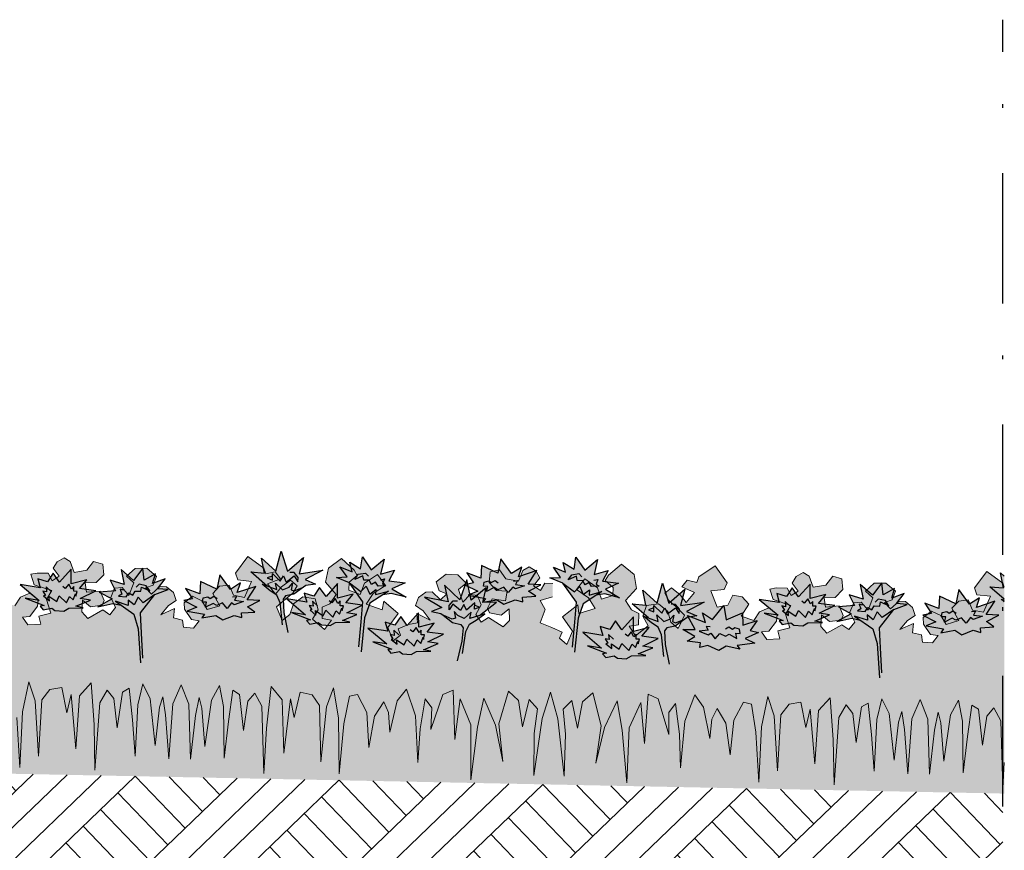
# Model space of a CAD drawing. Units: millimetres. Extents: x 18 to 200, y 10 to 287.
# Drawn here: x 122 to 149, y 208 to 230 of the extents above; entities that cross this region are included whole.
import ezdxf
from ezdxf.xclip import XClip

# ---------------------------------------------------------------- set-up
doc = ezdxf.new("R2010")
doc.units = ezdxf.units.MM
doc.header["$MEASUREMENT"] = 0
doc.header["$XCLIPFRAME"] = 0
doc.linetypes.add('Pistekatkoviiva', pattern=[6.702778, 3.527778, -1.763889, 0, -1.411111])
for name, color, linetype in [('KERABIT', 7, 'Continuous'), ('KERABIT_MAKSARUOHO', 7, 'Continuous'), ('KERABIT_MULTA', 7, 'Continuous')]:
    doc.layers.add(name, color=color, linetype=linetype)

# ---------------------------------------------------------------- blocks, each defined once
blk = doc.blocks.new('Drawing_1_1', base_point=(-1190.127, 594))
at = {"layer": 'KERABIT_MAKSARUOHO', "linetype": 'Continuous', "lineweight": 0, "true_color": 0x95aa6f}
for points in [[(124.012, 214.874), (123.979, 215.128), (124.27, 215.135), (124.477, 215.346), (124.458, 215.637), (124.206, 215.706), (124.024, 215.469), (123.681, 215.412), (123.573, 215.706), (123.41, 215.81), (123.218, 215.7), (123.114, 215.525), (123.274, 215.307), (123.081, 215.184), (122.972, 215.389), (122.681, 215.394), (122.503, 215.36), (122.598, 215.08), (123.076, 214.918), (122.932, 214.68), (123.051, 214.311), (122.721, 214.229), (122.779, 214.013), (122.425, 213.994), (122.277, 214.2), (122.48, 214.221), (122.688, 214.495), (122.704, 214.672), (122.48, 214.854), (122.224, 214.744), (122.074, 214.51), (121.73, 214.626), (121.937, 214.95), (121.758, 215.154), (121.504, 215.195), (121.371, 214.925), (121.078, 214.876), (120.905, 215.317), (121.27, 215.346), (121.347, 215.527), (121.028, 215.986), (120.584, 215.688), (120.527, 215.543), (120.273, 215.603), (120.123, 215.424), (120.467, 215.271), (120.242, 215.002), (120.082, 215.206), (119.849, 215.393), (119.664, 215.25), (119.769, 215.048), (119.967, 214.88), (120.199, 214.656), (120.028, 214.295), (119.831, 214.463), (119.745, 214.757), (119.494, 214.962), (119.165, 214.914), (119.068, 214.624), (119.209, 214.366), (118.875, 214.1), (118.698, 214.358), (118.954, 214.39), (118.96, 214.699), (118.762, 214.795), (118.603, 215.053), (118.901, 215.375), (118.836, 215.759), (118.495, 216.036), (118.143, 215.737), (118.049, 215.593), (118.264, 215.406), (118.259, 215.187), (117.947, 215.084), (117.844, 215.396), (117.503, 215.64), (117.278, 215.353), (117.602, 215.128), (117.778, 214.832), (117.338, 214.695), (117.306, 214.933), (116.899, 214.613), (117.164, 214.225), (117.011, 213.863), (116.814, 214.031), (116.89, 214.194), (116.61, 214.324), (116.575, 212.574), (116.773, 211.854), (116.94, 210.301), (116.978, 211.439), (116.915, 212.109), (117.148, 212.347), (117.3, 211.6), (117.436, 212.311), (117.714, 212.551), (117.939, 211.663), (117.797, 210.648), (118.029, 211.616), (118.378, 212.342), (118.514, 211.545), (118.637, 210.115), (118.697, 211.602), (119.015, 212.295), (119.114, 211.184), (119.217, 212.521), (119.488, 212.392), (119.772, 211.429), (119.769, 212.022), (119.956, 212.261), (120.061, 211.438), (120.089, 210.526), (120.205, 211.785), (120.477, 212.496), (120.714, 212.17), (120.879, 211.316), (120.935, 211.846), (121.078, 212.132), (121.313, 211.732), (121.432, 210.879), (121.527, 211.819), (121.795, 212.3), (122.007, 212.25), (122.128, 211.488), (122.207, 210.135), (122.283, 211.637), (122.451, 212.456), (122.623, 211.934), (122.715, 210.444), (122.806, 211.961), (123.024, 212.245), (123.345, 212.299), (123.483, 211.613), (123.599, 212.112), (123.721, 210.636), (123.826, 212.077), (124.137, 212.423), (124.221, 211.295), (124.242, 210.064), (124.369, 211.884), (124.574, 212.229), (124.751, 211.998), (124.842, 211.206), (124.983, 212.176), (125.167, 212.278), (125.256, 211.426), (125.328, 210.437), (125.401, 211.833), (125.534, 212.395), (125.737, 211.991), (125.87, 210.733), (125.985, 211.764), (126.075, 212.047), (126.15, 211.561), (126.242, 210.367), (126.346, 211.852), (126.573, 212.374), (126.779, 211.843), (126.823, 210.355), (126.963, 211.544), (127.057, 212.028), (127.136, 211.741), (127.21, 210.706), (127.393, 211.958), (127.612, 212.353), (127.722, 211.787), (127.74, 210.389), (127.851, 211.374), (127.974, 212.222), (128.154, 212.112), (128.256, 211.138), (128.378, 211.925), (128.565, 212.149), (128.755, 211.796), (128.81, 209.972), (128.88, 211.201), (129.009, 212.325), (129.306, 211.968), (129.353, 210.523), (129.534, 211.993), (129.63, 211.49), (129.796, 212.17), (130.114, 212.103), (130.32, 211.811), (130.351, 210.291), (130.502, 211.777), (130.695, 212.292), (130.83, 211.466), (130.845, 209.962), (130.979, 211.311), (131.131, 212.068), (131.344, 212.109), (131.593, 211.618), (131.65, 210.675), (131.803, 211.523), (132.054, 211.913), (132.185, 211.621), (132.22, 211.089), (132.419, 211.936), (132.669, 212.252), (132.912, 211.531), (132.978, 210.269), (133.042, 211.179), (133.18, 211.996), (133.357, 211.75), (133.33, 211.158), (133.653, 212.108), (133.929, 212.227), (133.978, 210.887), (134.122, 211.993), (134.411, 211.288), (134.412, 209.799), (134.592, 211.224), (134.761, 212.014), (135.079, 211.275), (135.273, 210.299), (135.172, 211.319), (135.432, 212.197), (135.701, 211.946), (135.808, 211.23), (135.99, 211.971), (136.213, 211.723), (136.123, 211.056), (136.116, 209.917), (136.344, 211.462), (136.571, 212.174), (136.606, 213.924), (136.287, 214.046), (136.421, 214.411), (136.287, 214.654), (136.623, 214.752), (136.63, 215.115), (136.41, 215.12), (136.292, 214.92), (136.105, 215.05), (136.274, 215.262), (136.176, 215.441), (135.988, 215.559), (135.822, 215.461), (135.702, 215.172), (135.362, 215.242), (135.19, 215.486), (134.935, 215.428), (134.904, 215.137), (135.102, 214.918), (135.393, 214.9), (135.35, 214.647), (134.984, 214.693), (134.865, 214.442), (134.913, 214.314), (135.228, 214.257), (135.447, 214.43), (135.453, 214.114), (135.285, 213.94), (134.885, 214.188), (134.693, 214.065), (134.545, 214.271), (134.689, 214.534), (134.593, 214.789), (134.391, 214.818), (134.197, 214.607), (134.078, 214.951), (134.284, 215.124), (134.06, 215.344), (133.744, 215.363), (133.474, 215.153), (133.558, 214.911), (133.759, 214.831), (133.591, 214.67), (133.367, 214.889), (133.19, 214.88), (132.997, 214.732), (132.917, 214.519), (133.117, 214.375), (133.314, 214.118), (132.951, 214.303), (132.971, 214.049), (132.726, 214.001), (132.441, 213.883), (132.51, 213.718), (132.307, 213.558), (132.168, 213.925), (132.449, 214.302), (132.055, 214.638), (132.014, 214.402), (131.579, 214.556), (131.767, 214.844), (132.1, 215.056), (131.887, 215.352), (131.536, 215.122), (131.42, 214.815), (131.113, 214.93), (131.117, 215.149), (131.339, 215.327), (131.251, 215.474), (130.911, 215.788), (130.559, 215.525), (130.479, 215.144), (130.764, 214.81), (130.595, 214.558), (130.393, 214.471), (130.386, 214.161), (130.641, 214.119), (130.453, 213.868), (130.131, 214.148), (130.282, 214.4), (130.196, 214.693), (129.87, 214.755), (129.61, 214.559), (129.514, 214.27), (129.31, 214.11), (129.153, 214.477), (129.394, 214.691), (129.598, 214.851), (129.711, 215.05), (129.532, 215.199), (129.292, 215.021), (129.124, 214.824), (128.91, 215.102), (129.26, 215.241), (129.117, 215.426), (128.861, 215.376), (128.809, 215.523), (128.378, 215.839), (128.041, 215.393), (128.11, 215.209), (128.474, 215.165), (128.283, 214.732), (127.993, 214.792), (127.871, 215.068), (127.615, 215.037), (127.429, 214.84), (127.623, 214.508), (127.274, 214.406), (127.133, 214.645), (126.882, 214.766), (126.651, 214.593), (126.66, 214.416), (126.857, 214.134), (127.059, 214.104), (126.903, 213.905), (126.635, 213.929), (126.608, 214.124), (126.365, 214.181), (126.396, 214.434), (126.025, 214.264), (126.233, 214.513), (126.438, 214.648), (126.366, 214.865), (126.18, 215.021), (126.003, 215.037), (125.771, 214.826), (125.609, 214.994), (125.813, 215.066), (125.907, 215.304), (125.645, 215.525), (125.329, 215.519), (125.097, 215.308), (125.296, 215.127), (125.162, 214.788), (124.977, 215.007), (124.774, 214.985), (124.667, 214.734), (124.801, 214.466), (124.645, 214.266), (124.458, 214.397), (124.048, 214.164), (123.887, 214.345), (123.906, 214.661), (124.118, 214.479), (124.435, 214.524), (124.489, 214.649), (124.38, 214.905)], [(144.008, 214.474), (143.975, 214.728), (144.266, 214.735), (144.473, 214.946), (144.454, 215.237), (144.202, 215.306), (144.02, 215.069), (143.677, 215.012), (143.569, 215.306), (143.406, 215.41), (143.214, 215.3), (143.11, 215.125), (143.27, 214.907), (143.077, 214.784), (142.968, 214.989), (142.677, 214.994), (142.499, 214.96), (142.594, 214.68), (143.072, 214.518), (142.928, 214.28), (143.047, 213.911), (142.717, 213.829), (142.775, 213.613), (142.421, 213.594), (142.273, 213.8), (142.476, 213.821), (142.684, 214.095), (142.7, 214.272), (142.476, 214.454), (142.22, 214.344), (142.07, 214.11), (141.726, 214.226), (141.933, 214.55), (141.754, 214.754), (141.5, 214.796), (141.367, 214.525), (141.074, 214.476), (140.901, 214.917), (141.266, 214.946), (141.343, 215.127), (141.024, 215.586), (140.58, 215.288), (140.523, 215.143), (140.269, 215.203), (140.119, 215.024), (140.463, 214.871), (140.238, 214.602), (140.078, 214.806), (139.845, 214.993), (139.66, 214.851), (139.765, 214.648), (139.963, 214.48), (140.195, 214.257), (140.024, 213.895), (139.827, 214.063), (139.741, 214.357), (139.49, 214.562), (139.161, 214.514), (139.064, 214.224), (139.205, 213.966), (138.871, 213.7), (138.694, 213.958), (138.95, 213.99), (138.956, 214.3), (138.758, 214.395), (138.599, 214.653), (138.897, 214.975), (138.832, 215.359), (138.491, 215.636), (138.139, 215.337), (138.045, 215.193), (138.26, 215.006), (138.255, 214.788), (137.943, 214.684), (137.84, 214.996), (137.499, 215.24), (137.274, 214.953), (137.598, 214.728), (137.774, 214.433), (137.334, 214.296), (137.302, 214.533), (136.895, 214.213), (137.16, 213.825), (137.007, 213.464), (136.81, 213.632), (136.886, 213.794), (136.606, 213.924), (136.571, 212.174), (136.769, 211.454), (136.936, 209.901), (136.974, 211.039), (136.911, 211.709), (137.144, 211.947), (137.296, 211.2), (137.432, 211.911), (137.71, 212.151), (137.935, 211.263), (137.793, 210.248), (138.025, 211.216), (138.374, 211.942), (138.51, 211.145), (138.633, 209.715), (138.693, 211.203), (139.011, 211.895), (139.11, 210.784), (139.213, 212.121), (139.484, 211.992), (139.768, 211.029), (139.765, 211.622), (139.952, 211.861), (140.057, 211.039), (140.085, 210.127), (140.201, 211.385), (140.473, 212.096), (140.71, 211.77), (140.875, 210.916), (140.931, 211.446), (141.074, 211.732), (141.309, 211.333), (141.428, 210.479), (141.523, 211.419), (141.791, 211.9), (142.003, 211.85), (142.124, 211.088), (142.203, 209.735), (142.279, 211.237), (142.447, 212.057), (142.619, 211.534), (142.711, 210.044), (142.802, 211.561), (143.02, 211.845), (143.341, 211.9), (143.479, 211.213), (143.595, 211.712), (143.717, 210.236), (143.822, 211.677), (144.133, 212.023), (144.217, 210.895), (144.238, 209.664), (144.365, 211.484), (144.57, 211.829), (144.747, 211.598), (144.838, 210.806), (144.979, 211.776), (145.163, 211.878), (145.252, 211.026), (145.324, 210.037), (145.397, 211.433), (145.53, 211.995), (145.733, 211.591), (145.866, 210.333), (145.981, 211.364), (146.071, 211.648), (146.146, 211.161), (146.238, 209.967), (146.342, 211.452), (146.569, 211.974), (146.775, 211.444), (146.819, 209.955), (146.959, 211.145), (147.053, 211.628), (147.132, 211.341), (147.206, 210.306), (147.389, 211.558), (147.608, 211.953), (147.718, 211.387), (147.736, 209.989), (147.847, 210.974), (147.97, 211.822), (148.15, 211.712), (148.252, 210.738), (148.374, 211.525), (148.561, 211.75), (148.751, 211.396), (148.806, 209.572), (148.846, 210.265), (148.846, 215.009), (148.805, 215.123), (148.374, 215.439), (148.037, 214.993), (148.106, 214.809), (148.47, 214.765), (148.279, 214.332), (147.989, 214.392), (147.867, 214.668), (147.611, 214.637), (147.425, 214.44), (147.619, 214.108), (147.27, 214.006), (147.129, 214.245), (146.878, 214.366), (146.647, 214.193), (146.656, 214.016), (146.853, 213.734), (147.055, 213.704), (146.899, 213.505), (146.631, 213.529), (146.604, 213.724), (146.361, 213.781), (146.392, 214.034), (146.021, 213.864), (146.229, 214.113), (146.434, 214.248), (146.362, 214.465), (146.176, 214.621), (145.999, 214.637), (145.767, 214.426), (145.605, 214.594), (145.809, 214.666), (145.903, 214.905), (145.641, 215.125), (145.325, 215.119), (145.093, 214.908), (145.292, 214.727), (145.158, 214.388), (144.973, 214.607), (144.77, 214.585), (144.663, 214.334), (144.797, 214.066), (144.641, 213.866), (144.454, 213.997), (144.044, 213.764), (143.883, 213.945), (143.902, 214.261), (144.114, 214.08), (144.431, 214.124), (144.485, 214.249), (144.376, 214.505)]]:
    blk.add_hatch(color=73, dxfattribs=at).paths.add_polyline_path(points)
at = {"layer": 'KERABIT_MAKSARUOHO', "linetype": 'Continuous', "lineweight": 0, "true_color": 0xde8bae}
for points in [[(129.45, 215.442), (129.278, 215.988), (129.139, 215.443), (128.75, 215.798), (128.826, 215.391), (128.459, 215.423), (128.9, 215.041), (129.162, 214.945), (129.128, 215.123), (129.313, 214.942), (129.492, 215.015), (129.589, 215.119), (129.549, 214.943), (129.634, 214.911), (129.88, 215.01), (129.948, 215.055), (130.205, 215.098), (129.927, 215.22), (130.407, 215.472), (129.765, 215.375), (129.884, 215.818)], [(148.846, 215.307), (148.746, 215.398), (148.822, 214.991), (148.455, 215.023), (148.846, 214.685)], [(134.114, 214.67), (133.695, 215.063), (133.796, 214.616), (133.159, 214.738), (133.628, 214.467), (133.346, 214.357), (133.601, 214.303), (133.667, 214.255), (133.909, 214.147), (133.995, 214.176), (133.962, 214.353), (134.055, 214.245), (134.23, 214.165), (134.423, 214.338), (134.382, 214.162), (134.648, 214.248), (135.103, 214.611), (134.735, 214.594), (134.827, 214.997), (134.424, 214.658), (134.307, 215.209)], [(139.768, 214.58), (139.596, 215.125), (139.457, 214.58), (139.068, 214.935), (139.144, 214.528), (138.777, 214.56), (139.218, 214.179), (139.48, 214.083), (139.446, 214.26), (139.632, 214.08), (139.81, 214.152), (139.908, 214.257), (139.867, 214.081), (139.952, 214.049), (140.198, 214.147), (140.266, 214.192), (140.523, 214.236), (140.245, 214.357), (140.725, 214.609), (140.084, 214.513), (140.202, 214.955)]]:
    blk.add_hatch(color=241, dxfattribs=at).paths.add_polyline_path(points)
at = {"layer": 'KERABIT_MAKSARUOHO', "linetype": 'Continuous', "lineweight": 0, "true_color": 0xd585e9}
for points in [[(132.065, 215.768), (131.717, 215.486), (131.478, 215.833), (131.428, 215.509), (131.133, 215.69), (131.198, 215.426), (130.868, 215.564), (131.064, 215.288), (130.774, 215.276), (131.127, 215.129), (131.438, 214.895), (131.58, 215.044), (131.677, 214.827), (131.843, 214.95), (131.832, 214.81), (132.183, 214.906), (132.028, 214.805), (132.257, 214.843), (132.659, 214.739), (132.277, 214.966), (132.631, 215.134), (132.194, 215.187), (132.349, 215.473), (131.969, 215.367)], [(137.842, 215.758), (137.494, 215.475), (137.255, 215.822), (137.205, 215.498), (136.91, 215.68), (136.975, 215.415), (136.644, 215.554), (136.84, 215.278), (136.551, 215.266), (136.903, 215.118), (137.214, 214.885), (137.356, 215.033), (137.453, 214.817), (137.62, 214.94), (137.609, 214.799), (137.96, 214.895), (137.804, 214.794), (138.034, 214.833), (138.435, 214.728), (138.054, 214.955), (138.408, 215.123), (137.97, 215.176), (138.125, 215.462), (137.746, 215.356)], [(124.95, 215.489), (125.029, 215.083), (124.655, 215.205), (124.798, 214.913), (124.359, 214.878), (124.706, 214.695), (124.316, 214.484), (124.721, 214.572), (124.949, 214.524), (124.797, 214.631), (125.144, 214.521), (125.139, 214.662), (125.3, 214.533), (125.406, 214.746), (125.542, 214.591), (125.862, 214.812), (126.22, 214.946), (125.931, 214.969), (126.138, 215.237), (125.802, 215.112), (125.878, 215.374), (125.576, 215.204), (125.538, 215.529), (125.286, 215.192)], [(144.946, 215.089), (145.025, 214.684), (144.651, 214.805), (144.794, 214.513), (144.355, 214.478), (144.702, 214.295), (144.312, 214.084), (144.717, 214.172), (144.945, 214.124), (144.793, 214.231), (145.14, 214.122), (145.135, 214.263), (145.296, 214.133), (145.402, 214.346), (145.538, 214.191), (145.858, 214.412), (146.216, 214.546), (145.927, 214.569), (146.134, 214.837), (145.798, 214.712), (145.874, 214.974), (145.572, 214.804), (145.534, 215.13), (145.282, 214.792)]]:
    blk.add_hatch(color=201, dxfattribs=at).paths.add_polyline_path(points)
at = {"layer": 'KERABIT_MAKSARUOHO', "linetype": 'Continuous', "lineweight": 35, "true_color": 0xf5bac5}
for points in [[(135.223, 215.776), (135.141, 215.388), (134.703, 215.596), (134.686, 215.26), (134.3, 215.404), (134.483, 215.127), (134.251, 215.079), (134.605, 214.903), (134.34, 214.793), (134.812, 214.71), (134.736, 214.606), (135.117, 214.672), (135.304, 214.553), (135.611, 214.673), (135.821, 214.616), (135.813, 214.742), (136.171, 214.767), (135.974, 214.908), (136.304, 215.08), (135.967, 215.097), (136.196, 215.461), (135.698, 215.292), (135.787, 215.554), (135.51, 215.38)], [(127.618, 215.348), (127.537, 214.96), (127.099, 215.169), (127.082, 214.833), (126.695, 214.977), (126.879, 214.7), (126.646, 214.652), (127.001, 214.476), (126.735, 214.366), (127.207, 214.283), (127.132, 214.179), (127.512, 214.245), (127.699, 214.125), (128.007, 214.245), (128.216, 214.189), (128.208, 214.315), (128.567, 214.34), (128.369, 214.48), (128.699, 214.653), (128.363, 214.67), (128.591, 215.034), (128.093, 214.865), (128.182, 215.126), (127.905, 214.953)], [(147.614, 214.948), (147.533, 214.56), (147.095, 214.769), (147.078, 214.433), (146.691, 214.577), (146.875, 214.3), (146.642, 214.252), (146.997, 214.076), (146.731, 213.966), (147.203, 213.883), (147.128, 213.779), (147.508, 213.845), (147.695, 213.725), (148.003, 213.846), (148.212, 213.789), (148.204, 213.915), (148.563, 213.94), (148.365, 214.08), (148.695, 214.253), (148.359, 214.27), (148.587, 214.634), (148.089, 214.465), (148.178, 214.726), (147.901, 214.553)], [(141.254, 214.519), (140.952, 214.135), (140.682, 214.32), (140.761, 214.055), (140.27, 214.244), (140.483, 213.871), (140.146, 213.867), (140.469, 213.682), (140.266, 213.549), (140.624, 213.51), (140.611, 213.384), (140.822, 213.433), (141.125, 213.3), (141.316, 213.412), (141.694, 213.331), (141.622, 213.438), (142.097, 213.502), (141.837, 213.623), (142.198, 213.784), (141.967, 213.841), (142.162, 214.111), (141.77, 213.982), (141.766, 214.319), (141.32, 214.128)]]:
    blk.add_hatch(color=254, dxfattribs=at).paths.add_polyline_path(points)
at = {"layer": 'KERABIT_MAKSARUOHO', "linetype": 'Continuous', "lineweight": 0, "true_color": 0xe27e81}
for points in [[(122.22, 215.082), (122.73, 214.655), (122.352, 214.713), (122.866, 214.513), (122.758, 214.502), (122.842, 214.403), (123.074, 214.447), (123.158, 214.384), (123.395, 214.367), (123.537, 214.444), (123.926, 214.454), (123.725, 214.496), (124.12, 214.665), (123.843, 214.708), (124.264, 214.915), (123.823, 214.974), (124.017, 215.21), (123.598, 215.105), (123.593, 215.497), (123.283, 215.149), (123.111, 215.392), (122.955, 215.156), (122.691, 215.237), (122.762, 214.995)], [(129.431, 214.695), (129.94, 214.267), (129.562, 214.325), (130.076, 214.126), (129.969, 214.115), (130.052, 214.015), (130.284, 214.06), (130.369, 213.997), (130.606, 213.98), (130.747, 214.056), (131.136, 214.067), (130.935, 214.109), (131.33, 214.277), (131.053, 214.321), (131.474, 214.527), (131.033, 214.587), (131.227, 214.823), (130.808, 214.717), (130.804, 215.109), (130.493, 214.762), (130.321, 215.005), (130.165, 214.768), (129.901, 214.849), (129.972, 214.608)], [(142.216, 214.682), (142.726, 214.255), (142.348, 214.313), (142.862, 214.113), (142.754, 214.102), (142.838, 214.003), (143.07, 214.047), (143.154, 213.984), (143.391, 213.967), (143.533, 214.044), (143.922, 214.054), (143.721, 214.096), (144.116, 214.265), (143.839, 214.308), (144.26, 214.515), (143.819, 214.574), (144.013, 214.81), (143.594, 214.705), (143.589, 215.097), (143.279, 214.749), (143.107, 214.993), (142.951, 214.756), (142.687, 214.837), (142.758, 214.595)], [(131.624, 213.907), (132.134, 213.48), (131.756, 213.538), (132.27, 213.338), (132.162, 213.327), (132.246, 213.228), (132.478, 213.272), (132.562, 213.209), (132.799, 213.192), (132.941, 213.269), (133.33, 213.279), (133.129, 213.321), (133.524, 213.49), (133.247, 213.533), (133.668, 213.74), (133.227, 213.799), (133.421, 214.035), (133.002, 213.93), (132.997, 214.322), (132.687, 213.974), (132.515, 214.218), (132.359, 213.981), (132.095, 214.062), (132.166, 213.82)], [(137.439, 213.792), (137.948, 213.365), (137.57, 213.423), (138.084, 213.223), (137.977, 213.212), (138.06, 213.113), (138.292, 213.157), (138.376, 213.095), (138.614, 213.078), (138.755, 213.154), (139.144, 213.164), (138.943, 213.206), (139.338, 213.375), (139.061, 213.419), (139.482, 213.625), (139.041, 213.684), (139.235, 213.92), (138.816, 213.815), (138.811, 214.207), (138.501, 213.859), (138.329, 214.103), (138.173, 213.866), (137.909, 213.947), (137.98, 213.706)]]:
    blk.add_hatch(color=11, dxfattribs=at).paths.add_polyline_path(points)
at = {"layer": 'KERABIT_MAKSARUOHO', "linetype": 'Continuous', "lineweight": 0, "true_color": 0xbd8d77}
for points in [[(129.459, 213.788), (129.354, 214.326), (129.331, 214.692), (129.4, 214.776), (129.626, 214.82), (129.88, 215.01), (129.634, 214.911), (129.549, 214.943), (129.589, 215.119), (129.492, 215.015), (129.313, 214.942), (129.128, 215.123), (129.162, 214.945), (128.761, 215.092), (128.984, 214.911), (129.159, 214.794), (129.25, 214.59), (129.317, 213.998)], [(131.443, 213.265), (131.537, 214.186), (131.674, 214.576), (132.183, 214.906), (131.832, 214.81), (131.843, 214.95), (131.677, 214.827), (131.58, 215.044), (131.438, 214.895), (131.127, 215.129), (131.492, 214.616), (131.445, 214.075), (131.382, 213.4)], [(137.22, 213.255), (137.314, 214.175), (137.451, 214.565), (137.96, 214.895), (137.609, 214.799), (137.62, 214.94), (137.453, 214.817), (137.356, 215.033), (137.214, 214.885), (136.903, 215.118), (137.269, 214.606), (137.221, 214.064), (137.159, 213.389)], [(125.471, 212.963), (125.537, 213.095), (125.502, 213.772), (125.476, 214.315), (125.862, 214.812), (125.542, 214.591), (125.406, 214.746), (125.3, 214.533), (125.139, 214.662), (125.144, 214.521), (124.797, 214.631), (125.293, 214.282), (125.414, 213.886)], [(148.846, 214.66), (148.757, 214.692), (148.846, 214.62)], [(134.038, 213.017), (134.189, 213.221), (134.28, 213.811), (134.379, 214.011), (134.558, 214.121), (134.789, 214.293), (134.382, 214.162), (134.423, 214.338), (134.23, 214.165), (134.055, 214.245), (133.962, 214.353), (133.995, 214.176), (133.909, 214.147), (133.667, 214.255), (133.913, 214.056), (134.137, 214.002), (134.203, 213.916), (134.165, 213.551)], [(139.777, 212.925), (139.672, 213.463), (139.649, 213.829), (139.718, 213.913), (139.944, 213.957), (140.198, 214.147), (139.952, 214.049), (139.867, 214.081), (139.908, 214.257), (139.81, 214.152), (139.632, 214.08), (139.446, 214.26), (139.48, 214.083), (139.079, 214.23), (139.303, 214.048), (139.477, 213.931), (139.568, 213.727), (139.635, 213.135)], [(145.467, 212.563), (145.533, 212.695), (145.498, 213.372), (145.472, 213.915), (145.858, 214.412), (145.538, 214.191), (145.402, 214.346), (145.296, 214.133), (145.135, 214.263), (145.14, 214.122), (144.793, 214.231), (145.289, 213.882), (145.41, 213.486)]]:
    blk.add_hatch(color=33, dxfattribs=at).paths.add_polyline_path(points)
at = {"layer": 'KERABIT_MAKSARUOHO', "linetype": 'Continuous', "lineweight": 0, "true_color": 0xbb9a8e}
for points in [[(130.351, 210.291), (130.32, 211.811), (130.114, 212.103), (129.796, 212.17), (129.63, 211.49), (129.534, 211.993), (129.353, 210.523), (129.306, 211.968), (129.009, 212.325), (128.88, 211.201), (128.81, 209.972), (128.755, 211.796), (128.565, 212.149), (128.378, 211.925), (128.256, 211.138), (128.154, 212.112), (127.974, 212.222), (127.851, 211.374), (127.74, 210.389), (127.722, 211.787), (127.612, 212.353), (127.393, 211.958), (127.21, 210.706), (127.136, 211.741), (127.057, 212.028), (126.963, 211.544), (126.823, 210.355), (126.779, 211.843), (126.573, 212.374), (126.346, 211.852), (126.242, 210.367), (126.15, 211.561), (126.075, 212.047), (125.985, 211.764), (125.87, 210.733), (125.737, 211.991), (125.534, 212.395), (125.401, 211.833), (125.328, 210.437), (125.256, 211.426), (125.167, 212.278), (124.983, 212.176), (124.842, 211.206), (124.751, 211.998), (124.574, 212.229), (124.369, 211.884), (124.242, 210.064), (124.221, 211.295), (124.137, 212.423), (123.826, 212.077), (123.721, 210.636), (123.599, 212.112), (123.483, 211.613), (123.345, 212.299), (123.024, 212.245), (122.806, 211.961), (122.715, 210.444), (122.623, 211.934), (122.451, 212.456), (122.283, 211.637), (122.207, 210.135), (122.128, 211.488), (122.007, 212.25), (121.795, 212.3), (121.527, 211.819), (121.432, 210.879), (121.313, 211.732), (121.078, 212.132), (120.935, 211.846), (120.879, 211.316), (120.714, 212.17), (120.477, 212.496), (120.205, 211.785), (120.089, 210.526), (120.061, 211.438), (119.956, 212.261), (119.769, 212.022), (119.772, 211.429), (119.488, 212.392), (119.217, 212.521), (119.114, 211.184), (119.015, 212.295), (118.697, 211.602), (118.637, 210.115), (118.514, 211.545), (118.378, 212.342), (118.029, 211.616), (117.797, 210.648), (117.939, 211.663), (117.714, 212.551), (117.436, 212.311), (117.3, 211.6), (117.148, 212.347), (116.915, 212.109), (116.978, 211.439), (116.94, 210.301), (116.773, 211.854), (116.575, 212.574), (116.525, 210.074), (136.521, 209.675), (136.571, 212.174), (136.344, 211.462), (136.116, 209.917), (136.123, 211.056), (136.213, 211.723), (135.99, 211.971), (135.808, 211.23), (135.701, 211.946), (135.432, 212.197), (135.172, 211.319), (135.273, 210.299), (135.079, 211.275), (134.761, 212.014), (134.592, 211.224), (134.412, 209.799), (134.411, 211.288), (134.122, 211.993), (133.978, 210.887), (133.929, 212.227), (133.653, 212.108), (133.33, 211.158), (133.357, 211.75), (133.18, 211.996), (133.042, 211.179), (132.978, 210.269), (132.912, 211.531), (132.669, 212.252), (132.419, 211.936), (132.22, 211.089), (132.185, 211.621), (132.054, 211.913), (131.803, 211.523), (131.65, 210.675), (131.593, 211.618), (131.344, 212.109), (131.131, 212.068), (130.979, 211.311), (130.845, 209.962), (130.83, 211.466), (130.695, 212.292), (130.502, 211.777)], [(148.846, 210.265), (148.806, 209.572), (148.751, 211.396), (148.561, 211.75), (148.374, 211.525), (148.252, 210.738), (148.15, 211.712), (147.97, 211.822), (147.847, 210.974), (147.736, 209.989), (147.718, 211.387), (147.608, 211.953), (147.389, 211.558), (147.206, 210.306), (147.132, 211.341), (147.053, 211.628), (146.959, 211.145), (146.819, 209.955), (146.775, 211.444), (146.569, 211.974), (146.342, 211.452), (146.238, 209.967), (146.146, 211.161), (146.071, 211.648), (145.981, 211.364), (145.866, 210.333), (145.733, 211.591), (145.53, 211.995), (145.397, 211.433), (145.324, 210.037), (145.252, 211.026), (145.163, 211.878), (144.979, 211.776), (144.838, 210.806), (144.747, 211.598), (144.57, 211.829), (144.365, 211.484), (144.238, 209.664), (144.217, 210.895), (144.133, 212.023), (143.822, 211.677), (143.717, 210.236), (143.595, 211.712), (143.479, 211.213), (143.341, 211.9), (143.02, 211.845), (142.802, 211.561), (142.711, 210.044), (142.619, 211.534), (142.447, 212.057), (142.279, 211.237), (142.203, 209.735), (142.124, 211.088), (142.003, 211.85), (141.791, 211.9), (141.523, 211.419), (141.428, 210.479), (141.309, 211.333), (141.074, 211.732), (140.931, 211.446), (140.875, 210.916), (140.71, 211.77), (140.473, 212.096), (140.201, 211.385), (140.085, 210.127), (140.057, 211.039), (139.952, 211.861), (139.765, 211.622), (139.768, 211.029), (139.484, 211.992), (139.213, 212.121), (139.11, 210.784), (139.011, 211.895), (138.693, 211.203), (138.633, 209.715), (138.51, 211.145), (138.374, 211.942), (138.025, 211.216), (137.793, 210.248), (137.935, 211.263), (137.71, 212.151), (137.432, 211.911), (137.296, 211.2), (137.144, 211.947), (136.911, 211.709), (136.974, 211.039), (136.936, 209.901), (136.769, 211.454), (136.571, 212.174), (136.521, 209.675), (148.846, 209.428)]]:
    blk.add_hatch(color=253, dxfattribs=at).paths.add_polyline_path(points)
at = {"layer": 'KERABIT_MULTA', "linetype": 'Continuous', "lineweight": 0, "true_color": 0x000000}
h = blk.add_hatch(dxfattribs=at)
h.set_pattern_fill('Maa_0001', color=18, style=0, pattern_type=2)
h.set_pattern_definition([(43.854, (108.7842, 210.2293), (-1.35101, 1.40615), []), (43.854, (108.334, 210.698), (-2.70202, 2.8123), []), (43.854, (107.8835, 211.1668), (-2.70202, 2.8123), []), (133.8542, (107.43314, 211.6355), (0.468718, 0.450337), [1.95, -1.95])])
h.paths.add_polyline_path([(68.762, 207.029), (148.806, 205.428), (148.806, 209.429), (68.762, 211.03)])
at = {"layer": 'KERABIT', "linetype": 'Pistekatkoviiva'}
blk.add_line((148.806, 154.661), (148.806, 230.365), dxfattribs=at)
at = {"layer": 'KERABIT_MAKSARUOHO', "color": 67, "linetype": 'Continuous', "lineweight": 13, "true_color": 0x6c7847, "flags": 128}
for points in [[(126.608, 214.124), (126.365, 214.181), (126.396, 214.434), (126.025, 214.264), (126.233, 214.513), (126.438, 214.648), (126.366, 214.865), (126.18, 215.021), (126.003, 215.037), (125.771, 214.826), (125.609, 214.994), (125.813, 215.066), (125.907, 215.304), (125.645, 215.525), (125.329, 215.519), (125.097, 215.308), (125.296, 215.127), (125.162, 214.788), (124.977, 215.007), (124.774, 214.985), (124.667, 214.734), (124.801, 214.466), (124.645, 214.266), (124.458, 214.397), (124.048, 214.164), (123.887, 214.345), (123.906, 214.661), (124.118, 214.479), (124.435, 214.524), (124.489, 214.649), (124.38, 214.905), (124.012, 214.874), (123.979, 215.128), (124.27, 215.135), (124.477, 215.346), (124.458, 215.637), (124.206, 215.706), (124.024, 215.469), (123.681, 215.412), (123.573, 215.706), (123.41, 215.81), (123.218, 215.7), (123.114, 215.525), (123.274, 215.307), (123.081, 215.184), (122.972, 215.389), (122.681, 215.394), (122.503, 215.36), (122.598, 215.08), (123.076, 214.918), (122.932, 214.68), (123.051, 214.311), (122.721, 214.229), (122.779, 214.013), (122.425, 213.994), (122.277, 214.2), (122.48, 214.221), (122.688, 214.495), (122.704, 214.672), (122.48, 214.854), (122.224, 214.744), (122.074, 214.51)], [(136.63, 215.115), (136.41, 215.12), (136.292, 214.92), (136.105, 215.05), (136.274, 215.262), (136.176, 215.441), (135.988, 215.559), (135.822, 215.461), (135.702, 215.172), (135.362, 215.242), (135.19, 215.486), (134.935, 215.428), (134.904, 215.137), (135.102, 214.918), (135.393, 214.9), (135.35, 214.647), (134.984, 214.693), (134.865, 214.442), (134.913, 214.314), (135.228, 214.257), (135.447, 214.43), (135.453, 214.114), (135.285, 213.94), (134.885, 214.188), (134.693, 214.065), (134.545, 214.271), (134.689, 214.534), (134.593, 214.789), (134.391, 214.818), (134.197, 214.607), (134.078, 214.951), (134.284, 215.124), (134.06, 215.344), (133.744, 215.363), (133.474, 215.153), (133.558, 214.911), (133.759, 214.831), (133.591, 214.67), (133.367, 214.889), (133.19, 214.88), (132.997, 214.732), (132.917, 214.519), (133.117, 214.375), (133.314, 214.118), (132.951, 214.303), (132.971, 214.049), (132.726, 214.001), (132.441, 213.883), (132.51, 213.718), (132.307, 213.558), (132.168, 213.925), (132.449, 214.302), (132.055, 214.638), (132.014, 214.402), (131.579, 214.556), (131.767, 214.844), (132.1, 215.056), (131.887, 215.352), (131.536, 215.122), (131.42, 214.815), (131.113, 214.93), (131.117, 215.149), (131.339, 215.327), (131.251, 215.474), (130.911, 215.788), (130.559, 215.525), (130.479, 215.144), (130.764, 214.81), (130.595, 214.558), (130.393, 214.471), (130.386, 214.161), (130.641, 214.119), (130.453, 213.868), (130.131, 214.148), (130.282, 214.4), (130.196, 214.693), (129.87, 214.755), (129.61, 214.559), (129.514, 214.27), (129.31, 214.11), (129.153, 214.477), (129.394, 214.691), (129.598, 214.851), (129.711, 215.05), (129.532, 215.199), (129.292, 215.021), (129.124, 214.824), (128.91, 215.102), (129.26, 215.241), (129.117, 215.426), (128.861, 215.376), (128.809, 215.523), (128.378, 215.839), (128.041, 215.393), (128.11, 215.209), (128.474, 215.165), (128.283, 214.732), (127.993, 214.792), (127.871, 215.068), (127.615, 215.037), (127.429, 214.84), (127.623, 214.508), (127.274, 214.406), (127.133, 214.645), (126.882, 214.766), (126.651, 214.593), (126.66, 214.416), (126.857, 214.134), (127.059, 214.104), (126.903, 213.905), (126.635, 213.929), (126.608, 214.124)], [(146.604, 213.724), (146.361, 213.781), (146.392, 214.034), (146.021, 213.864), (146.229, 214.113), (146.434, 214.248), (146.362, 214.465), (146.176, 214.621), (145.999, 214.637), (145.767, 214.426), (145.605, 214.594), (145.809, 214.666), (145.903, 214.905), (145.641, 215.125), (145.325, 215.119), (145.093, 214.908), (145.292, 214.727), (145.158, 214.388), (144.973, 214.607), (144.77, 214.585), (144.663, 214.334), (144.797, 214.066), (144.641, 213.866), (144.454, 213.997), (144.044, 213.764), (143.883, 213.945), (143.902, 214.261), (144.114, 214.08), (144.431, 214.124), (144.485, 214.249), (144.376, 214.505), (144.008, 214.474), (143.975, 214.728), (144.266, 214.735), (144.473, 214.946), (144.454, 215.237), (144.202, 215.306), (144.02, 215.069), (143.677, 215.012), (143.569, 215.306), (143.406, 215.41), (143.214, 215.3), (143.11, 215.125), (143.27, 214.907), (143.077, 214.784), (142.968, 214.989), (142.677, 214.994), (142.499, 214.96), (142.594, 214.68), (143.072, 214.518), (142.928, 214.28), (143.047, 213.911), (142.717, 213.829), (142.775, 213.613), (142.421, 213.594), (142.273, 213.8), (142.476, 213.821), (142.684, 214.095), (142.7, 214.272), (142.476, 214.454), (142.22, 214.344), (142.07, 214.11), (141.726, 214.226), (141.933, 214.55), (141.754, 214.754), (141.5, 214.796), (141.367, 214.525), (141.074, 214.476), (140.901, 214.917), (141.266, 214.946), (141.343, 215.127), (141.024, 215.586), (140.58, 215.288), (140.523, 215.143), (140.269, 215.203), (140.119, 215.024), (140.463, 214.871), (140.238, 214.602), (140.078, 214.806), (139.845, 214.993), (139.66, 214.851), (139.765, 214.648), (139.963, 214.48), (140.195, 214.257), (140.024, 213.895), (139.827, 214.063), (139.741, 214.357), (139.49, 214.562), (139.161, 214.514), (139.064, 214.224), (139.205, 213.966), (138.871, 213.7), (138.694, 213.958), (138.95, 213.99), (138.956, 214.3), (138.758, 214.395), (138.599, 214.653), (138.897, 214.975), (138.832, 215.359), (138.491, 215.636), (138.139, 215.337), (138.045, 215.193), (138.26, 215.006), (138.255, 214.788), (137.943, 214.684), (137.84, 214.996), (137.499, 215.24), (137.274, 214.953), (137.598, 214.728), (137.774, 214.433), (137.334, 214.296), (137.302, 214.533), (136.895, 214.213), (137.16, 213.825), (137.007, 213.464), (136.81, 213.632), (136.886, 213.794), (136.606, 213.924)], [(148.846, 215.009), (148.805, 215.123), (148.374, 215.439), (148.037, 214.993), (148.106, 214.809), (148.47, 214.765), (148.279, 214.332), (147.989, 214.392), (147.867, 214.668), (147.611, 214.637), (147.425, 214.44), (147.619, 214.108), (147.27, 214.006), (147.129, 214.245), (146.878, 214.366), (146.647, 214.193), (146.656, 214.016), (146.853, 213.734), (147.055, 213.704), (146.899, 213.505), (146.631, 213.529), (146.604, 213.724)], [(136.606, 213.924), (136.287, 214.046), (136.421, 214.411), (136.287, 214.654), (136.623, 214.752)], [(126.573, 212.374), (126.346, 211.852), (126.242, 210.367), (126.15, 211.561), (126.075, 212.047), (125.985, 211.764), (125.87, 210.733), (125.737, 211.991), (125.534, 212.395), (125.401, 211.833), (125.328, 210.437), (125.256, 211.426), (125.167, 212.278), (124.983, 212.176), (124.842, 211.206), (124.751, 211.998), (124.574, 212.229), (124.369, 211.884), (124.242, 210.064), (124.221, 211.295), (124.137, 212.423), (123.826, 212.077), (123.721, 210.636), (123.599, 212.112), (123.483, 211.613), (123.345, 212.299), (123.024, 212.245), (122.806, 211.961), (122.715, 210.444), (122.623, 211.934), (122.451, 212.456), (122.283, 211.637), (122.207, 210.135), (122.128, 211.488)], [(126.573, 212.374), (126.779, 211.843), (126.823, 210.355), (126.963, 211.544), (127.057, 212.028), (127.136, 211.741), (127.21, 210.706), (127.393, 211.958), (127.612, 212.353), (127.722, 211.787), (127.74, 210.389), (127.851, 211.374), (127.974, 212.222), (128.154, 212.112), (128.256, 211.138), (128.378, 211.925), (128.565, 212.149), (128.755, 211.796), (128.81, 209.972), (128.88, 211.201), (129.009, 212.325), (129.306, 211.968), (129.353, 210.523), (129.534, 211.993), (129.63, 211.49), (129.796, 212.17), (130.114, 212.103), (130.32, 211.811), (130.351, 210.291), (130.502, 211.777), (130.695, 212.292), (130.83, 211.466), (130.845, 209.962), (130.979, 211.311), (131.131, 212.068), (131.344, 212.109), (131.593, 211.618), (131.65, 210.675), (131.803, 211.523), (132.054, 211.913), (132.185, 211.621), (132.22, 211.089), (132.419, 211.936), (132.669, 212.252), (132.912, 211.531), (132.978, 210.269), (133.042, 211.179), (133.18, 211.996), (133.357, 211.75), (133.33, 211.158), (133.653, 212.108), (133.929, 212.227), (133.978, 210.887), (134.122, 211.993), (134.411, 211.288), (134.412, 209.799), (134.592, 211.224), (134.761, 212.014), (135.079, 211.275), (135.273, 210.299), (135.172, 211.319), (135.432, 212.197), (135.701, 211.946), (135.808, 211.23), (135.99, 211.971), (136.213, 211.723), (136.123, 211.056), (136.116, 209.917), (136.344, 211.462), (136.571, 212.174)], [(146.569, 211.974), (146.342, 211.452), (146.238, 209.967), (146.146, 211.161), (146.071, 211.648), (145.981, 211.364), (145.866, 210.333), (145.733, 211.591), (145.53, 211.995), (145.397, 211.433), (145.324, 210.037), (145.252, 211.026), (145.163, 211.878), (144.979, 211.776), (144.838, 210.806), (144.747, 211.598), (144.57, 211.829), (144.365, 211.484), (144.238, 209.664), (144.217, 210.895), (144.133, 212.023), (143.822, 211.677), (143.717, 210.236), (143.595, 211.712), (143.479, 211.213), (143.341, 211.9), (143.02, 211.845), (142.802, 211.561), (142.711, 210.044), (142.619, 211.534), (142.447, 212.057), (142.279, 211.237), (142.203, 209.735), (142.124, 211.088), (142.003, 211.85), (141.791, 211.9), (141.523, 211.419), (141.428, 210.479), (141.309, 211.333), (141.074, 211.732), (140.931, 211.446), (140.875, 210.916), (140.71, 211.77), (140.473, 212.096), (140.201, 211.385), (140.085, 210.127), (140.057, 211.039), (139.952, 211.861), (139.765, 211.622), (139.768, 211.029), (139.484, 211.992), (139.213, 212.121), (139.11, 210.784), (139.011, 211.895), (138.693, 211.203), (138.633, 209.715), (138.51, 211.145), (138.374, 211.942), (138.025, 211.216), (137.793, 210.248), (137.935, 211.263), (137.71, 212.151), (137.432, 211.911), (137.296, 211.2), (137.144, 211.947), (136.911, 211.709), (136.974, 211.039), (136.936, 209.901), (136.769, 211.454), (136.571, 212.174)], [(146.569, 211.974), (146.775, 211.444), (146.819, 209.955), (146.959, 211.145), (147.053, 211.628), (147.132, 211.341), (147.206, 210.306), (147.389, 211.558), (147.608, 211.953), (147.718, 211.387), (147.736, 209.989), (147.847, 210.974), (147.97, 211.822), (148.15, 211.712), (148.252, 210.738), (148.374, 211.525), (148.561, 211.75), (148.751, 211.396), (148.806, 209.572), (148.846, 210.265)]]:
    blk.add_lwpolyline(points, dxfattribs=at)
at = {"layer": 'KERABIT_MAKSARUOHO', "linetype": 'Continuous', "flags": 128}
for points in [[(128.9, 215.041), (128.459, 215.423), (128.826, 215.391), (128.75, 215.798), (129.139, 215.443), (129.278, 215.988), (129.45, 215.442), (129.884, 215.818), (129.765, 215.375), (130.407, 215.472), (129.927, 215.22), (130.205, 215.098), (129.948, 215.055), (129.88, 215.01)], [(131.127, 215.129), (130.774, 215.276), (131.064, 215.288), (130.868, 215.564), (131.198, 215.426), (131.133, 215.69), (131.428, 215.509), (131.478, 215.833), (131.717, 215.486), (132.065, 215.768), (131.969, 215.367), (132.349, 215.473), (132.194, 215.187), (132.631, 215.134), (132.277, 214.966), (132.659, 214.739), (132.257, 214.843), (132.028, 214.805)], [(136.903, 215.118), (136.551, 215.266), (136.84, 215.278), (136.644, 215.554), (136.975, 215.415), (136.91, 215.68), (137.205, 215.498), (137.255, 215.822), (137.494, 215.475), (137.842, 215.758), (137.746, 215.356), (138.125, 215.462), (137.97, 215.176), (138.408, 215.123), (138.054, 214.955), (138.435, 214.728), (138.034, 214.833), (137.804, 214.794)], [(125.862, 214.812), (126.22, 214.946), (125.931, 214.969), (126.138, 215.237), (125.802, 215.112), (125.878, 215.374), (125.576, 215.204), (125.538, 215.529), (125.286, 215.192), (124.95, 215.489), (125.029, 215.083), (124.655, 215.205), (124.798, 214.913), (124.359, 214.878), (124.706, 214.695), (124.316, 214.484), (124.721, 214.572), (124.949, 214.524)], [(129.043, 215.312), (128.898, 215.264), (129.044, 215.203), (129.042, 215.381), (129.256, 215.174), (129.341, 215.319), (129.418, 215.15), (129.635, 215.318), (129.728, 215.159), (129.736, 215.276), (129.627, 215.405), (129.51, 215.412)], [(131.966, 215.211), (132.074, 215.234), (132.022, 215.105), (132.109, 215.049), (131.903, 215.039), (131.834, 215.152), (131.725, 215.089), (131.663, 215.199), (131.512, 215.204), (131.492, 215.318), (131.269, 215.219), (131.367, 215.36), (131.559, 215.392), (131.64, 215.306)], [(137.743, 215.201), (137.85, 215.224), (137.798, 215.095), (137.885, 215.038), (137.679, 215.029), (137.611, 215.141), (137.501, 215.079), (137.439, 215.188), (137.289, 215.193), (137.269, 215.307), (137.046, 215.209), (137.143, 215.349), (137.335, 215.381), (137.416, 215.295)], [(148.846, 214.685), (148.455, 215.023), (148.822, 214.991), (148.746, 215.398), (148.846, 215.307)], [(123.055, 214.897), (122.921, 215.021), (122.933, 214.884), (122.827, 214.906), (122.901, 214.788), (122.85, 214.774), (123.01, 214.644), (122.997, 214.766), (123.207, 214.625), (123.277, 214.781), (123.471, 214.589), (123.555, 214.76), (123.65, 214.667), (123.714, 214.833), (123.723, 214.772), (123.756, 214.898), (123.665, 214.9), (123.667, 215.027), (123.605, 214.962), (123.532, 215.095), (123.438, 214.98), (123.368, 215.033)], [(125.026, 214.928), (124.92, 214.955), (124.966, 214.824), (124.877, 214.772), (125.083, 214.754), (125.156, 214.863), (125.263, 214.797), (125.329, 214.904), (125.48, 214.903), (125.504, 215.016), (125.723, 214.909), (125.631, 215.053), (125.441, 215.092), (125.356, 215.01)], [(129.317, 213.998), (129.25, 214.59), (129.159, 214.794), (128.984, 214.911), (128.761, 215.092), (129.162, 214.945), (129.128, 215.123), (129.313, 214.942), (129.492, 215.015), (129.589, 215.119), (129.549, 214.943), (129.634, 214.911), (129.88, 215.01), (129.626, 214.82), (129.4, 214.776), (129.331, 214.692), (129.354, 214.326), (129.459, 213.788)], [(131.382, 213.4), (131.445, 214.075), (131.492, 214.616), (131.127, 215.129), (131.438, 214.895), (131.58, 215.044), (131.677, 214.827), (131.843, 214.95), (131.832, 214.81), (132.183, 214.906), (131.674, 214.576), (131.537, 214.186), (131.443, 213.265)], [(134.648, 214.248), (135.103, 214.611), (134.735, 214.594), (134.827, 214.997), (134.424, 214.658), (134.307, 215.209), (134.114, 214.67), (133.695, 215.063), (133.796, 214.616), (133.159, 214.738), (133.628, 214.467), (133.346, 214.357), (133.601, 214.303), (133.667, 214.255)], [(135.565, 215.179), (135.675, 215.189), (135.618, 215.087), (135.861, 215.051), (135.616, 214.965), (135.544, 215.015), (135.419, 214.865), (135.3, 215.014), (135.146, 214.944), (135.044, 215.001), (134.835, 214.895), (134.868, 215.035), (134.752, 215.037), (134.773, 215.152), (134.901, 215.18), (134.961, 215.136), (135.066, 215.195), (135.15, 215.133)], [(137.159, 213.389), (137.221, 214.064), (137.269, 214.606), (136.903, 215.118), (137.214, 214.885), (137.356, 215.033), (137.453, 214.817), (137.62, 214.94), (137.609, 214.799), (137.96, 214.895), (137.451, 214.565), (137.314, 214.175), (137.22, 213.255)], [(139.218, 214.179), (138.777, 214.56), (139.144, 214.528), (139.068, 214.935), (139.457, 214.58), (139.596, 215.125), (139.768, 214.58), (140.202, 214.955), (140.084, 214.513), (140.725, 214.609), (140.245, 214.357), (140.523, 214.236), (140.266, 214.192), (140.198, 214.147)], [(145.858, 214.412), (146.216, 214.546), (145.927, 214.569), (146.134, 214.837), (145.798, 214.712), (145.874, 214.974), (145.572, 214.804), (145.534, 215.13), (145.282, 214.792), (144.946, 215.089), (145.025, 214.684), (144.651, 214.805), (144.794, 214.513), (144.355, 214.478), (144.702, 214.295), (144.312, 214.084), (144.717, 214.172), (144.945, 214.124)], [(125.537, 213.095), (125.502, 213.772), (125.476, 214.315), (125.862, 214.812), (125.542, 214.591), (125.406, 214.746), (125.3, 214.533), (125.139, 214.662), (125.144, 214.521), (124.797, 214.631), (125.293, 214.282), (125.414, 213.886), (125.471, 212.963)], [(127.961, 214.752), (128.07, 214.762), (128.014, 214.659), (128.257, 214.624), (128.011, 214.538), (127.939, 214.588), (127.814, 214.438), (127.695, 214.587), (127.542, 214.516), (127.439, 214.573), (127.23, 214.468), (127.263, 214.607), (127.147, 214.61), (127.168, 214.725), (127.296, 214.753), (127.357, 214.709), (127.461, 214.768), (127.545, 214.705)], [(130.266, 214.509), (130.131, 214.634), (130.144, 214.497), (130.038, 214.519), (130.111, 214.401), (130.06, 214.387), (130.22, 214.256), (130.207, 214.379), (130.418, 214.237), (130.487, 214.393), (130.681, 214.202), (130.766, 214.373), (130.86, 214.279), (130.925, 214.445), (130.934, 214.384), (130.967, 214.511), (130.875, 214.512), (130.878, 214.639), (130.816, 214.575), (130.742, 214.708), (130.648, 214.593), (130.578, 214.645)], [(134.515, 214.524), (134.659, 214.47), (134.51, 214.415), (134.519, 214.593), (134.296, 214.394), (134.218, 214.543), (134.134, 214.377), (133.924, 214.554), (133.824, 214.398), (133.821, 214.515), (133.936, 214.64), (134.053, 214.642)], [(139.361, 214.449), (139.216, 214.401), (139.362, 214.341), (139.36, 214.518), (139.575, 214.311), (139.659, 214.456), (139.737, 214.287), (139.953, 214.456), (140.047, 214.296), (140.054, 214.413), (139.945, 214.542), (139.828, 214.55)], [(143.051, 214.497), (142.917, 214.621), (142.929, 214.484), (142.823, 214.506), (142.897, 214.388), (142.846, 214.374), (143.006, 214.244), (142.993, 214.366), (143.203, 214.225), (143.273, 214.381), (143.467, 214.189), (143.551, 214.36), (143.646, 214.267), (143.71, 214.433), (143.719, 214.372), (143.752, 214.498), (143.661, 214.5), (143.663, 214.627), (143.601, 214.562), (143.528, 214.695), (143.434, 214.581), (143.364, 214.633)], [(145.022, 214.528), (144.916, 214.555), (144.962, 214.424), (144.873, 214.372), (145.079, 214.354), (145.152, 214.463), (145.259, 214.397), (145.325, 214.504), (145.476, 214.503), (145.5, 214.616), (145.719, 214.509), (145.627, 214.653), (145.437, 214.692), (145.352, 214.61)], [(148.846, 214.62), (148.757, 214.692), (148.846, 214.66)], [(134.189, 213.221), (134.28, 213.811), (134.379, 214.011), (134.558, 214.121), (134.789, 214.293), (134.382, 214.162), (134.423, 214.338), (134.23, 214.165), (134.055, 214.245), (133.962, 214.353), (133.995, 214.176), (133.909, 214.147), (133.667, 214.255), (133.913, 214.056), (134.137, 214.002), (134.203, 213.916), (134.165, 213.551), (134.038, 213.017)], [(139.635, 213.135), (139.568, 213.727), (139.477, 213.931), (139.303, 214.048), (139.079, 214.23), (139.48, 214.083), (139.446, 214.26), (139.632, 214.08), (139.81, 214.152), (139.908, 214.257), (139.867, 214.081), (139.952, 214.049), (140.198, 214.147), (139.944, 213.957), (139.718, 213.913), (139.649, 213.829), (139.672, 213.463), (139.777, 212.925)], [(145.533, 212.695), (145.498, 213.372), (145.472, 213.915), (145.858, 214.412), (145.538, 214.191), (145.402, 214.346), (145.296, 214.133), (145.135, 214.263), (145.14, 214.122), (144.793, 214.231), (145.289, 213.882), (145.41, 213.486), (145.467, 212.563)], [(147.957, 214.352), (148.066, 214.362), (148.01, 214.259), (148.253, 214.224), (148.007, 214.138), (147.935, 214.188), (147.81, 214.038), (147.691, 214.187), (147.538, 214.117), (147.435, 214.173), (147.226, 214.068), (147.259, 214.207), (147.143, 214.21), (147.164, 214.325), (147.292, 214.353), (147.353, 214.309), (147.457, 214.368), (147.541, 214.305)], [(140.888, 213.937), (140.779, 213.951), (140.832, 213.846), (140.588, 213.821), (140.829, 213.725), (140.903, 213.772), (141.022, 213.617), (141.147, 213.761), (141.298, 213.685), (141.402, 213.738), (141.607, 213.624), (141.58, 213.764), (141.695, 213.762), (141.679, 213.878), (141.552, 213.911), (141.49, 213.87), (141.388, 213.933), (141.302, 213.874)], [(132.46, 213.722), (132.325, 213.846), (132.337, 213.709), (132.231, 213.731), (132.305, 213.613), (132.254, 213.599), (132.414, 213.469), (132.401, 213.591), (132.611, 213.45), (132.681, 213.606), (132.875, 213.414), (132.959, 213.585), (133.054, 213.492), (133.118, 213.658), (133.127, 213.597), (133.16, 213.723), (133.069, 213.725), (133.071, 213.852), (133.009, 213.787), (132.936, 213.92), (132.842, 213.806), (132.772, 213.858)], [(138.274, 213.607), (138.139, 213.732), (138.152, 213.594), (138.046, 213.617), (138.119, 213.498), (138.068, 213.484), (138.228, 213.354), (138.215, 213.476), (138.426, 213.335), (138.495, 213.491), (138.689, 213.299), (138.774, 213.47), (138.868, 213.377), (138.933, 213.543), (138.942, 213.482), (138.975, 213.608), (138.883, 213.61), (138.886, 213.737), (138.823, 213.672), (138.75, 213.806), (138.656, 213.691), (138.586, 213.743)]]:
    blk.add_lwpolyline(points, dxfattribs=at)
for points in [[(135.974, 214.908), (136.304, 215.08), (135.967, 215.097), (136.196, 215.461), (135.698, 215.292), (135.787, 215.554), (135.51, 215.38), (135.223, 215.776), (135.141, 215.388), (134.703, 215.596), (134.686, 215.26), (134.3, 215.404), (134.483, 215.127), (134.251, 215.079), (134.605, 214.903), (134.34, 214.793), (134.812, 214.71), (134.736, 214.606), (135.117, 214.672), (135.304, 214.553), (135.611, 214.673), (135.821, 214.616), (135.813, 214.742), (136.171, 214.767)], [(123.158, 214.384), (123.395, 214.367), (123.537, 214.444), (123.926, 214.454), (123.725, 214.496), (124.12, 214.665), (123.843, 214.708), (124.264, 214.915), (123.823, 214.974), (124.017, 215.21), (123.598, 215.105), (123.593, 215.497), (123.283, 215.149), (123.111, 215.392), (122.955, 215.156), (122.691, 215.237), (122.762, 214.995), (122.22, 215.082), (122.73, 214.655), (122.352, 214.713), (122.866, 214.513), (122.758, 214.502), (122.842, 214.403), (123.074, 214.447)], [(128.369, 214.48), (128.699, 214.653), (128.363, 214.67), (128.591, 215.034), (128.093, 214.865), (128.182, 215.126), (127.905, 214.953), (127.618, 215.348), (127.537, 214.96), (127.099, 215.169), (127.082, 214.833), (126.695, 214.977), (126.879, 214.7), (126.646, 214.652), (127.001, 214.476), (126.735, 214.366), (127.207, 214.283), (127.132, 214.179), (127.512, 214.245), (127.699, 214.125), (128.007, 214.245), (128.216, 214.189), (128.208, 214.315), (128.567, 214.34)], [(130.369, 213.997), (130.606, 213.98), (130.747, 214.056), (131.136, 214.067), (130.935, 214.109), (131.33, 214.277), (131.053, 214.321), (131.474, 214.527), (131.033, 214.587), (131.227, 214.823), (130.808, 214.717), (130.804, 215.109), (130.493, 214.762), (130.321, 215.005), (130.165, 214.768), (129.901, 214.849), (129.972, 214.608), (129.431, 214.695), (129.94, 214.267), (129.562, 214.325), (130.076, 214.126), (129.969, 214.115), (130.052, 214.015), (130.284, 214.06)], [(143.154, 213.984), (143.391, 213.967), (143.533, 214.044), (143.922, 214.054), (143.721, 214.096), (144.116, 214.265), (143.839, 214.308), (144.26, 214.515), (143.819, 214.574), (144.013, 214.81), (143.594, 214.705), (143.589, 215.097), (143.279, 214.749), (143.107, 214.993), (142.951, 214.756), (142.687, 214.837), (142.758, 214.595), (142.216, 214.682), (142.726, 214.255), (142.348, 214.313), (142.862, 214.113), (142.754, 214.102), (142.838, 214.003), (143.07, 214.047)], [(148.365, 214.08), (148.695, 214.253), (148.359, 214.27), (148.587, 214.634), (148.089, 214.465), (148.178, 214.726), (147.901, 214.553), (147.614, 214.948), (147.533, 214.56), (147.095, 214.769), (147.078, 214.433), (146.691, 214.577), (146.875, 214.3), (146.642, 214.252), (146.997, 214.076), (146.731, 213.966), (147.203, 213.883), (147.128, 213.779), (147.508, 213.845), (147.695, 213.725), (148.003, 213.846), (148.212, 213.789), (148.204, 213.915), (148.563, 213.94)], [(140.469, 213.682), (140.146, 213.867), (140.483, 213.871), (140.27, 214.244), (140.761, 214.055), (140.682, 214.32), (140.952, 214.135), (141.254, 214.519), (141.32, 214.128), (141.766, 214.319), (141.77, 213.982), (142.162, 214.111), (141.967, 213.841), (142.198, 213.784), (141.837, 213.623), (142.097, 213.502), (141.622, 213.438), (141.694, 213.331), (141.316, 213.412), (141.125, 213.3), (140.822, 213.433), (140.611, 213.384), (140.624, 213.51), (140.266, 213.549)], [(132.562, 213.209), (132.799, 213.192), (132.941, 213.269), (133.33, 213.279), (133.129, 213.321), (133.524, 213.49), (133.247, 213.533), (133.668, 213.74), (133.227, 213.799), (133.421, 214.035), (133.002, 213.93), (132.997, 214.322), (132.687, 213.974), (132.515, 214.218), (132.359, 213.981), (132.095, 214.062), (132.166, 213.82), (131.624, 213.907), (132.134, 213.48), (131.756, 213.538), (132.27, 213.338), (132.162, 213.327), (132.246, 213.228), (132.478, 213.272)], [(138.376, 213.095), (138.614, 213.078), (138.755, 213.154), (139.144, 213.164), (138.943, 213.206), (139.338, 213.375), (139.061, 213.419), (139.482, 213.625), (139.041, 213.684), (139.235, 213.92), (138.816, 213.815), (138.811, 214.207), (138.501, 213.859), (138.329, 214.103), (138.173, 213.866), (137.909, 213.947), (137.98, 213.706), (137.439, 213.792), (137.948, 213.365), (137.57, 213.423), (138.084, 213.223), (137.977, 213.212), (138.06, 213.113), (138.292, 213.157)]]:
    blk.add_lwpolyline(points, close=True, dxfattribs=at)

msp = doc.modelspace()

# ---------------------------------------------------------------- block references
at = {"color": 176, "linetype": 'Continuous', "lineweight": 100, "true_color": 0x000066}
ref = msp.add_blockref('Drawing_1_1', (-1190.127, 594), dxfattribs=at)
XClip(ref).set_block_clipping_path([(2.8607016793, 3.0603909542), (206.9850889342, 294.9387525419)])

doc.saveas('drawing.dxf')
